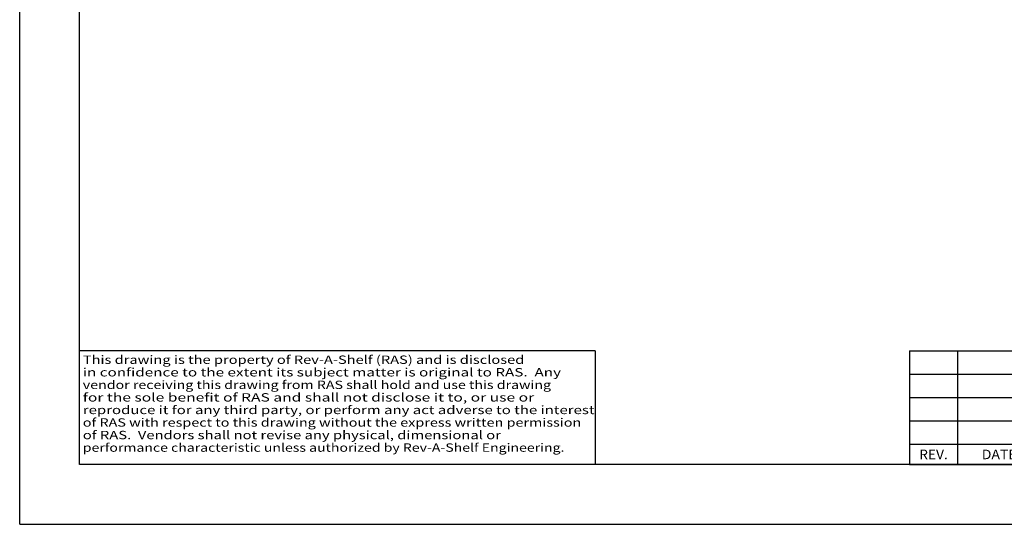
# Model space of a CAD drawing. Units: inches. Extents: x 0 to 17, y 0 to 11.
# Drawn here: x 0 to 8.2, y 0 to 4.2 of the extents above; entities that cross this region are included whole.
import ezdxf
from ezdxf.enums import TextEntityAlignment as Align

# ---------------------------------------------------------------- set-up
doc = ezdxf.new("R2010")
doc.units = ezdxf.units.IN
doc.header["$LTSCALE"] = 0.935
doc.header["$MEASUREMENT"] = 0
doc.layers.get('0').update_dxf_attribs({"linetype": 'CONTINUOUS'})
doc.styles.get("Standard").update_dxf_attribs({"font": 'bluprnt.ttf'})
doc.styles.add('TEXTSTYLE_8', font='cgomg.ttf')

msp = doc.modelspace()

# ---------------------------------------------------------------- linework, layer by layer
at = {"color": 7, "linetype": 'Continuous'}
for p, q in [((0, 0), (0, 11)), ((0.5, 0.5), (0.5, 10.5)), ((4.8179, 1.4519), (0.5, 1.4519)), ((4.8179, 1.4519), (4.8179, 0.5)), ((7.45, 1.4506), (11.575, 1.4506)), ((7.45, 1.4506), (7.45, 0.4993)), ((7.85, 1.4506), (7.85, 0.4993)), ((7.45, 1.2553), (11.575, 1.2553)), ((7.45, 1.06), (11.575, 1.06)), ((7.45, 0.8646), (11.575, 0.8646)), ((7.45, 0.6693), (11.575, 0.6693)), ((16.5, 0.5), (0.5, 0.5)), ((7.45, 0.4993), (11.575, 0.4993)), ((0, 0), (17, 0))]:
    msp.add_line(p, q, dxfattribs=at)

# ---------------------------------------------------------------- texts
for s, p, p2 in [('This drawing is the property of Rev-A-Shelf (RAS) and is disclosed', (0.5284, 1.3416), (4.2244, 1.3416)), ('in confidence to the extent its subject matter is original to RAS.  Any ', (0.5284, 1.2366), (4.5604, 1.2366)), ('vendor receiving this drawing from RAS shall hold and use this drawing', (0.5284, 1.1316), (4.4484, 1.1316)), ('for the sole benefit of RAS and shall not disclose it to, or use or ', (0.5284, 1.0266), (4.3364, 1.0266)), ('reproduce it for any third party, or perform any act adverse to the interest ', (0.5284, 0.9216), (4.8404, 0.9216)), ('of RAS with respect to this drawing without the express written permission ', (0.5284, 0.8166), (4.7284, 0.8166)), ('of RAS.  Vendors shall not revise any physical, dimensional or ', (0.5284, 0.7116), (4.0564, 0.7116)), ('performance characteristic unless authorized by Rev-A-Shelf Engineering.', (0.5284, 0.6066), (4.5604, 0.6066))]:
    msp.add_text(s, height=0.07, dxfattribs=at).set_placement(p, p2, align=Align.FIT)
at = {"color": 7, "linetype": 'Continuous', "style": 'TEXTSTYLE_8'}
for s, p, p2 in [('REV.', (7.53, 0.5443), (7.77, 0.5443)), ('DATE', (8.0542, 0.5443), (8.3458, 0.5443))]:
    msp.add_text(s, height=0.08, dxfattribs=at).set_placement(p, p2, align=Align.FIT)

doc.saveas('drawing.dxf')
